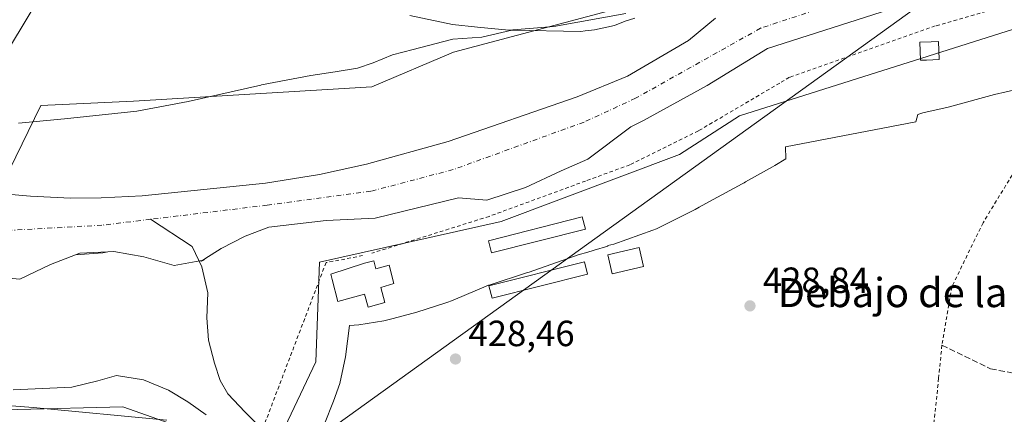
# Model space of a CAD drawing. Units: metres. Extents: x 638288 to 641750, y 4722873 to 4725256.
# Drawn here: x 639409 to 639679, y 4723594 to 4723702 of the extents above; entities that cross this region are included whole.
import ezdxf
from ezdxf.enums import TextEntityAlignment as Align

# ---------------------------------------------------------------- set-up
doc = ezdxf.new("R2010")
doc.units = ezdxf.units.M
doc.header["$MEASUREMENT"] = 0
for name, pattern in [('DGN Style 2', [1.6480167562047852, 0.988810053722871, -0.6592067024819142]), ('DGN Style 3', [2.307223458686699, 1.648016756204785, -0.6592067024819142]), ('DGN Style 4', [2.6384748266838614, 1.318413404963828, -0.6592067024819142, 0.001648016756204785, -0.6592067024819142])]:
    doc.linetypes.add(name, pattern=pattern)
for name, color, linetype, lineweight in [('Alambrada', 7, 'DGN Style 2', 0), ('Corriente natural Cxs', 4, 'Continuous', 13), ('Corriente natural eje', 4, 'DGN Style 4', 0), ('Corriente natural lineal', 142, 'Continuous', 13), ('Cultivos herbáceos CxS', 92, 'Continuous', 0), ('Cultivos leñosos CxS', 92, 'Continuous', 0), ('Curva de nivel normal', 30, 'Continuous', 0), ('Edificación Cxs', 1, 'Continuous', 13), ('Edificación ligera Cxs', 1, 'Continuous', 0), ('Espacio natural protegido', 121, 'Continuous', 13), ('Espacio natural protegido CxS', 121, 'Continuous', 0), ('Huerta CxS', 92, 'Continuous', 0), ('Matorral CxS', 135, 'Continuous', 0), ('Muro lineal', 1, 'DGN Style 3', 13), ('Punto de cota en terreno', 7, 'Continuous', 0), ('Rótulo de punto de cota en terreno', 7, 'Continuous', 0), ('Suelo desnudo CxS', 253, 'Continuous', 0), ('Tendido', 6, 'Continuous', 0), ('Texto cartográfico', 7, 'Continuous', 0)]:
    doc.layers.add(name, color=color, linetype=linetype, lineweight=lineweight)
doc.styles.add('Style-Arial', font='txt')

# ---------------------------------------------------------------- blocks, each defined once
blk = doc.blocks.new('*U11')
at = {"layer": 'Matorral CxS', "color": 135, "linetype": 'Continuous', "lineweight": 0}
for points in [[(639600.1595999999, 4723702.8928, 426.4094000000041), (639592.7801000001, 4723696.710100001, 425.6690999999992), (639576.0301000001, 4723686.950099999, 426.258600000001), (639562.2301000003, 4723681.2301, 426.5528000000049), (639526.7801000001, 4723669.020099999, 426.1116000000038), (639504.3800999997, 4723662.7301, 425.0831000000035), (639491.5000999998, 4723659.9301, 425.5399999999936), (639476.6700999998, 4723657.530099999, 426.1214999999939), (639442.9101, 4723654.0701, 425.2915999999968), (639431.6101000002, 4723653.5601, 425.3283999999985), (639423.2489, 4723653.421800001, 425.1888000000035), (639412.25, 4723654.011399999, 425.4437000000034), (639406.9583000002, 4723654.434800001, 425.3325000000041)], [(639367.8032999998, 4723705.2927, 427.8748000000051), (639380.3362999996, 4723689.334899999, 427.9809999999998), (639370.3989000004, 4723668.3233, 425.5463000000018), (639406.4960000003, 4723661.170100001, 426.9241999999941), (639415.0889999997, 4723678.868899999, 427.6382000000012), (639440.4994000001, 4723680.023499999, 427.7412999999942), (639505.9222999997, 4723684.0089, 428.2893999999943), (639528.2751000002, 4723693.4889, 429.0734999999986), (639570.6085000001, 4723704.733700001, 432.9774000000034)]]:
    blk.add_polyline3d(points, dxfattribs=at)
blk = doc.blocks.new('5PATER')
at = {"layer": 'Cultivos leñosos CxS', "linetype": 'Continuous', "lineweight": 0}
h = blk.add_hatch(color=51, dxfattribs=at)
edge = h.paths.add_edge_path()
edge.add_ellipse((0, 0), major_axis=(-0.1095731443231308, -0.1110710700762829), ratio=0.9994222409660322, start_angle=0, end_angle=360)

msp = doc.modelspace()

# ---------------------------------------------------------------- linework, layer by layer
at = {"layer": 'Alambrada', "color": 7, "linetype": 'DGN Style 2', "lineweight": 0}
for points in [[(639710.3501000004, 4723686.690099999, 430.382700000002), (639702.8701, 4723712.9001, 437.9857000000048), (639660.4600999998, 4723700.710100001, 436.8536000000022), (639620.4200999998, 4723686.610099999, 433.0494000000036), (639617.7801000001, 4723685.050100001, 433.0773000000045), (639595.4600999998, 4723671.9001, 433.0840999999928), (639576.6700999998, 4723662.5801, 432.2406000000047), (639564.5301000001, 4723658.140100001, 432.403999999995), (639538.0701000001, 4723648.4301, 430.3225999999996), (639505.8701, 4723638.3101, 431.0820999999996)], [(639710.3501000004, 4723686.690099999, 430.382700000002), (639708.4801000003, 4723685.690099999, 430.0822000000044), (639699.3400999998, 4723679.350099999, 429.4946999999956), (639686.7001, 4723668.220100001, 430.1435999999958), (639673.5500999996, 4723646.670100001, 430.1451999999991), (639665.0000999998, 4723629.090100001, 433.2185999999929), (639662.2801000001, 4723613.0801, 434.7926000000007), (639661.3701, 4723604.0001, 439.3785000000062), (639658.0701000001, 4723571.940099999, 437.8105000000069)], [(639503.3501000004, 4723637.640100001, 431.5546999999933), (639493.3201000001, 4723635.7401, 434.3935000000056), (639474.7801000001, 4723587.020099999, 430.7486000000063), (639506.4401000004, 4723568.4301, 430.0822999999946), (639509.8300999999, 4723574.630100001, 429.3261999999959), (639512.5100999996, 4723573.110099999, 429.1551999999938), (639515.2100999998, 4723571.590100001, 429.2690000000002), (639531.1401000004, 4723572.110099999, 430.053700000004), (639568.4200999998, 4723573.8301, 430.3166000000056), (639570.2600999996, 4723573.920100001, 430.027700000006), (639571.6700999998, 4723573.9801, 429.8120999999956), (639603.9401000004, 4723575.470100001, 428.780899999998), (639625.8501000004, 4723576.050100001, 428.4321999999956), (639658.0701000001, 4723571.940099999, 437.8105000000069)]]:
    msp.add_polyline3d(points, dxfattribs=at)
at = {"layer": 'Corriente natural Cxs', "color": 4, "linetype": 'Continuous', "lineweight": 13}
for points in [[(639667.9401000004, 4723711.720100001, 424.045299999998), (639614.4501, 4723694.4901, 424.5978999999934), (639597.8800999997, 4723684.4101, 424.6774000000005), (639580.4301000005, 4723674.7401, 424.5305999999982), (639576.9496999999, 4723672.9746, 424.3053999999975), (639565.1021999996, 4723664.131200001, 424.7146999999969), (639557.8262, 4723660.9562, 424.2277000000031), (639548.0366000002, 4723656.325999999, 424.1057000000001), (639537.4532000005, 4723652.886399999, 424.3225999999996), (639529.6601999998, 4723653.5101, 424.3187000000034), (639506.8000999996, 4723647.9301, 424.0926999999938), (639493.3502000002, 4723647.270099999, 423.5672999999952), (639477.6501000002, 4723645.4901, 423.647299999997), (639471.1052999999, 4723643.036699999, 423.7679999999964), (639464.5318, 4723639.618100001, 424.4760999999999), (639460.0981999999, 4723636.726600001, 424.9973999999929), (639459.6634999998, 4723636.443, 425.141300000003), (639458.6529999999, 4723636.256899999, 425.2050000000018), (639451.6201, 4723634.9614, 426.0883999999933), (639443.3651999999, 4723637.2897, 424.6091000000015), (639435.1101000002, 4723638.771400001, 424.0072999999975), (639433.4413000002, 4723638.695499999, 424.0663999999961), (639425.7966999998, 4723638.347999999, 423.504700000005), (639424.5591000002, 4723637.8595, 423.4146000000038), (639417.7533, 4723635.1731, 423.9942000000011), (639409.2867000002, 4723631.1514, 424.561400000006), (639398.0684000002, 4723632.2097, 424.1459000000032)], [(639667.9401000004, 4723711.720100001, 424.045299999998), (639614.4501, 4723694.4901, 424.5978999999934), (639597.8800999997, 4723684.4101, 424.6774000000005), (639580.4301000005, 4723674.7401, 424.5305999999982), (639576.9496999999, 4723672.9746, 424.3053999999975), (639565.1021999996, 4723664.131200001, 424.7146999999969), (639557.8262, 4723660.9562, 424.2277000000031), (639548.0366000002, 4723656.325999999, 424.1057000000001), (639537.4532000005, 4723652.886399999, 424.3225999999996), (639529.6601999998, 4723653.5101, 424.3187000000034), (639506.8000999996, 4723647.9301, 424.0926999999938), (639493.3502000002, 4723647.270099999, 423.5672999999952), (639477.6501000002, 4723645.4901, 423.647299999997), (639471.1052999999, 4723643.036699999, 423.7679999999964), (639464.5318, 4723639.618100001, 424.4760999999999), (639460.0981999999, 4723636.726600001, 424.9973999999929), (639459.6634999998, 4723636.443, 425.141300000003), (639458.6529999999, 4723636.256899999, 425.2050000000018), (639451.6201, 4723634.9614, 426.0883999999933), (639443.3651999999, 4723637.2897, 424.6091000000015), (639435.1101000002, 4723638.771400001, 424.0072999999975), (639433.4413000002, 4723638.695499999, 424.0663999999961), (639425.7966999998, 4723638.347999999, 423.504700000005), (639424.5591000002, 4723637.8595, 423.4146000000038), (639417.7533, 4723635.1731, 423.9942000000011), (639409.2867000002, 4723631.1514, 424.561400000006), (639398.0684000002, 4723632.2097, 424.1459000000032)], [(639406.9583000002, 4723654.434800001, 425.3325000000041), (639412.25, 4723654.011399999, 425.4437000000034), (639423.2489, 4723653.421800001, 425.1888000000035), (639431.6101000002, 4723653.5601, 425.3283999999985), (639442.9101, 4723654.0701, 425.2915999999968), (639476.6700999998, 4723657.530099999, 426.1214999999939), (639491.5000999998, 4723659.9301, 425.5399999999936), (639504.3800999997, 4723662.7301, 425.0831000000035), (639526.7801000001, 4723669.020099999, 426.1116000000038), (639562.2301000003, 4723681.2301, 426.5528000000049), (639576.0301000001, 4723686.950099999, 426.258600000001), (639592.7801000001, 4723696.710100001, 425.6690999999992), (639600.1595999999, 4723702.8928, 426.4094000000041)], [(639406.9583000002, 4723654.434800001, 425.3325000000041), (639412.25, 4723654.011399999, 425.4437000000034), (639423.2489, 4723653.421800001, 425.1888000000035), (639431.6101000002, 4723653.5601, 425.3283999999985), (639442.9101, 4723654.0701, 425.2915999999968), (639476.6700999998, 4723657.530099999, 426.1214999999939), (639491.5000999998, 4723659.9301, 425.5399999999936), (639504.3800999997, 4723662.7301, 425.0831000000035), (639526.7801000001, 4723669.020099999, 426.1116000000038), (639562.2301000003, 4723681.2301, 426.5528000000049), (639576.0301000001, 4723686.950099999, 426.258600000001), (639592.7801000001, 4723696.710100001, 425.6690999999992), (639600.1595999999, 4723702.8928, 426.4094000000041)]]:
    msp.add_polyline3d(points, dxfattribs=at)
at = {"layer": 'Corriente natural eje', "color": 4, "linetype": 'DGN Style 4', "lineweight": 0}
for points in [[(640074.4001000002, 4723721.2601, 424.5964999999997), (640059.4200999998, 4723719.7601, 425.022299999997), (640049.1700999998, 4723719.610099999, 425.3214000000008), (639970.6601, 4723729.790100001, 425.0993000000017), (639916.9600999998, 4723731.600099999, 425.0483999999997), (639884.1700999998, 4723731.3101, 425.1603999999934), (639857.7200999996, 4723731.9001, 425.0011999999988), (639820.5601000005, 4723731.420100001, 425.8488000000071), (639747.4401000004, 4723731.780099999, 424.7728000000062), (639723.6801000005, 4723730.0701, 424.6609999999928), (639695.9101, 4723725.960100001, 424.8407000000007), (639666.5401, 4723717.950099999, 424.7565000000032), (639612.5401, 4723700.110099999, 424.8141999999935), (639578.2301000003, 4723680.850099999, 424.7388999999966), (639564.1201, 4723674.3301, 424.5065999999933), (639528.2200999996, 4723661.270099999, 423.5285000000004), (639505.5900999998, 4723655.3301, 423.7195999999968), (639477.1601, 4723651.5101, 423.8650999999954), (639445.1831999999, 4723647.623199999, 424.2850999999937)], [(639445.1831999999, 4723647.623199999, 424.2850999999937), (639431.8300999999, 4723646.0001, 423.5981999999931), (639397.5900999998, 4723644.090100001, 422.897299999997), (639388.0800999999, 4723644.6801, 422.6785999999993), (639377.5301000001, 4723646.0701, 423.028999999995), (639368.3501000004, 4723647.780099999, 423.3453000000009), (639360.1191999996, 4723651.500399999, 423.4079999999958)]]:
    msp.add_polyline3d(points, dxfattribs=at)
at = {"layer": 'Corriente natural lineal', "color": 142, "linetype": 'Continuous', "lineweight": 13}
msp.add_polyline3d([(639511.1235999997, 4723564.019200001, 429.3784000000014), (639511.341, 4723566.356699999, 429.0136000000057), (639505.7982000001, 4723570.453000001, 428.752999999997), (639490.9681000002, 4723579.453600001, 428.6725000000006), (639476.9891999997, 4723588.802200001, 428.1904000000068), (639471.1683999998, 4723594.6231, 428.0246000000043), (639466.4058999997, 4723599.6502, 427.9122000000062), (639464.2892000005, 4723603.3544, 427.9409000000014), (639462.7017000001, 4723608.116900001, 427.9523999999947), (639461.1141999997, 4723614.4669, 427.8720999999932), (639460.5850000001, 4723620.552300001, 427.9081000000006), (639460.8496000003, 4723627.431500001, 427.7556000000041), (639459.2620999999, 4723634.575300001, 426.1959999999963), (639456.6162999999, 4723640.1315, 424.0406999999978), (639445.1831999999, 4723647.623199999, 424.2850999999937)], dxfattribs=at)
at = {"layer": 'Cultivos herbáceos CxS', "color": 92, "linetype": 'Continuous', "lineweight": 0}
for points in [[(639367.6442999998, 4723705.7127, 427.8678000000073), (639367.8032999998, 4723705.2927, 427.8748000000051), (639380.3362999996, 4723689.334899999, 427.9809999999998), (639370.3989000004, 4723668.3233, 425.5463000000018), (639406.4960000003, 4723661.170100001, 426.9241999999941), (639415.0889999997, 4723678.868899999, 427.6382000000012), (639440.4994000001, 4723680.023499999, 427.7412999999942), (639505.9222999997, 4723684.0089, 428.2893999999943), (639528.2751000002, 4723693.4889, 429.0734999999986), (639570.6085000001, 4723704.733700001, 432.9774000000034), (639606.3274999997, 4723715.978499999, 434.0286999999954), (639649.9836999997, 4723730.5306, 433.7029999999941), (639674.7488000002, 4723736.7338, 431.2596999999951), (639678.4276999999, 4723743.568299999, 432.4621999999945)], [(639570.6085000001, 4723704.733700001, 432.9774000000034), (639528.2751000002, 4723693.4889, 429.0734999999986), (639505.9222999997, 4723684.0089, 428.2893999999943), (639440.4994000001, 4723680.023499999, 427.7412999999942), (639415.0889999997, 4723678.868899999, 427.6382000000012), (639406.4960000003, 4723661.170100001, 426.9241999999941), (639370.3989000004, 4723668.3233, 425.5463000000018), (639380.3362999996, 4723689.334899999, 427.9809999999998), (639367.8032999998, 4723705.2927, 427.8748000000051)]]:
    msp.add_polyline3d(points, dxfattribs=at)
at = {"layer": 'Curva de nivel normal', "color": 30, "linetype": 'Continuous', "lineweight": 0, "elevation": 430, "flags": 128}
for points in [[(639516.3499999996, 4723703.610099999), (639528.0300000003, 4723701.130100001), (639534.9100000003, 4723700.360099999), (639543.4400000004, 4723699.530099999), (639555.8399999999, 4723700.5701), (639575.5899999999, 4723704.1601)], [(639460.4699999997, 4723593.920100001), (639455.4299999997, 4723597.530099999), (639450.0599999997, 4723600.700099999), (639443.2300000006, 4723603.520099999), (639435.8600000005, 4723604.770099999), (639430.6799999997, 4723603.300100001), (639423.5700000003, 4723601.550100001), (639407.5199999996, 4723600.8201)]]:
    msp.add_lwpolyline(points, dxfattribs=at)
at = {"layer": 'Edificación Cxs', "color": 1, "linetype": 'Continuous', "lineweight": 13, "flags": 128}
for points, elevation in [([(639658.0800999999, 4723691.360099999), (639656.4101, 4723691.3101), (639656.2100999998, 4723696.2601), (639659.3701, 4723696.380100001), (639661.3300999999, 4723696.460100001), (639661.5100999996, 4723691.4901)], 437.3861999999936), ([(639506.4172, 4723636.260600001), (639507.0062999995, 4723634.054), (639510.6224999997, 4723635.0272), (639511.9453999996, 4723630.0001), (639508.3711999999, 4723628.941199999), (639509.4901000002, 4723624.7501), (639504.8501000004, 4723623.5101), (639503.9001000002, 4723627.040100001), (639496.6001000004, 4723625.090100001), (639494.9901000002, 4723631.0801), (639494.6151999999, 4723632.513699999), (639503.9047999998, 4723635.589199999)], 431.2709999999934)]:
    msp.add_lwpolyline(points, close=True, dxfattribs=dict(at, elevation=elevation))
at = {"layer": 'Edificación Cxs', "color": 1, "linetype": 'Continuous', "lineweight": 13}
for points in [[(639658.0800999999, 4723691.360099999, 434.0573000000004), (639656.4101, 4723691.3101, 434.1839000000036), (639656.2100999998, 4723696.2601, 437.3861999999936), (639659.3701, 4723696.380100001, 436.5093999999954), (639661.3300999999, 4723696.460100001, 435.7788), (639661.5100999996, 4723691.4901, 432.7035999999935), (639658.0800999999, 4723691.360099999, 434.0573000000004)], [(639580.4301000005, 4723634.640100001, 429.5817999999999), (639571.8400999998, 4723632.6801, 430.2669000000024), (639570.6401000004, 4723637.890100001, 430.311600000001), (639579.2301000003, 4723639.860099999, 429.6248000000051), (639580.4301000005, 4723634.640100001, 429.5817999999999)], [(639506.4172, 4723636.260600001, 430.6013999999996), (639507.0062999995, 4723634.054, 430.6358999999939), (639510.6224999997, 4723635.0272, 430.0103999999993), (639511.9453999996, 4723630.0001, 429.670299999998), (639508.3711999999, 4723628.941199999, 430.6238000000012), (639509.4901000002, 4723624.7501, 430.0420000000013), (639504.8501000004, 4723623.5101, 431.046199999997), (639503.9001000002, 4723627.040100001, 431.0396999999939), (639496.6001000004, 4723625.090100001, 431.2709999999934), (639494.9901000002, 4723631.0801, 430.876900000003), (639494.6151999999, 4723632.513699999, 431.0865999999951), (639503.9047999998, 4723635.589199999, 431.0769), (639506.4172, 4723636.260600001, 430.6013999999996)]]:
    msp.add_polyline3d(points, dxfattribs=at)
msp.add_3dface([(639580.4301000005, 4723634.640100001, 430.311600000001), (639571.8400999998, 4723632.6801, 430.311600000001), (639570.6401000004, 4723637.890100001, 430.311600000001), (639579.2301000003, 4723639.860099999, 430.311600000001)], dxfattribs=at)
at = {"layer": 'Edificación ligera Cxs', "color": 1, "linetype": 'Continuous', "lineweight": 0}
for points in [[(639564.4600999998, 4723644.920100001, 429.5233000000007), (639538.7401000002, 4723638.390100001, 429.8751000000047), (639537.8901000004, 4723641.7501, 430.4685999999929), (639563.6001000004, 4723648.290100001, 430.0286000000052), (639564.4600999998, 4723644.920100001, 429.5233000000007)], [(639565.0701000001, 4723632.550100001, 430.4352999999974), (639538.8501000004, 4723626.0101, 430.3457999999956), (639538.0100999996, 4723629.390100001, 430.0323999999965), (639564.2301000003, 4723635.9301, 429.9717999999993), (639565.0701000001, 4723632.550100001, 430.4352999999974)]]:
    msp.add_polyline3d(points, dxfattribs=at)
for points in [[(639564.4600999998, 4723644.920100001, 430.4685999999929), (639538.7401000002, 4723638.390100001, 430.4685999999929), (639537.8901000004, 4723641.7501, 430.4685999999929), (639563.6001000004, 4723648.290100001, 430.4685999999929)], [(639565.0701000001, 4723632.550100001, 430.4352999999974), (639538.8501000004, 4723626.0101, 430.4352999999974), (639538.0100999996, 4723629.390100001, 430.4352999999974), (639564.2301000003, 4723635.9301, 430.4352999999974)]]:
    msp.add_3dface(points, dxfattribs=at)
at = {"layer": 'Espacio natural protegido', "color": 121, "linetype": 'Continuous', "lineweight": 13, "flags": 128}
for points in [[(639578.0606000009, 4723702.829500004), (639575.4076000014, 4723702.010600002), (639572.4646000013, 4723700.8596), (639566.9385000002, 4723699.669700002), (639564.4200000004, 4723699.354700001), (639563.2605000008, 4723699.209700001), (639544.3094000011, 4723699.596800001), (639536.081400001, 4723697.600900001), (639528.0813000003, 4723697.046000001), (639523.169300002, 4723695.794), (639517.2052000002, 4723694.2731), (639511.5162000004, 4723692.754200002), (639506.2211000005, 4723690.6092), (639501.9301000023, 4723689.1213), (639495.848000002, 4723688.101299998), (639489.1310000014, 4723687.066400004), (639475.6488000016, 4723684.522500004), (639475.452900001, 4723684.485500001), (639455.4578000002, 4723679.991800002), (639441.4017000018, 4723677.275900003), (639421.6085000009, 4723675.1951), (639408.9175000007, 4723674.030200004)], [(639492.8661000014, 4723591.426700001), (639495.4001999999, 4723597.694599999), (639497.0753000012, 4723602.548500001), (639498.0240000016, 4723606.795500001), (639498.6975000014, 4723609.8104), (639499.7807000015, 4723618.4553), (639502.275700002, 4723618.620200003), (639509.1927000014, 4723619.778200001), (639511.7507000008, 4723620.346100001), (639518.1968000008, 4723622.135100001), (639525.9459000002, 4723624.553000002), (639526.4939000001, 4723624.732000002), (639528.0249000001, 4723625.307900002), (639528.1979000008, 4723625.380899998), (639537.9129999997, 4723629.490800002), (639538.0860000004, 4723629.563800002), (639548.5621000002, 4723632.992699998), (639549.0001000008, 4723633.1407), (639562.788300002, 4723637.937500001), (639564.8383000015, 4723638.534499997), (639566.859300001, 4723639.123500001), (639570.6333000013, 4723640.223400001), (639570.6503000006, 4723640.459400001), (639572.2394000019, 4723640.750399998), (639582.9285000007, 4723644.649300002), (639583.9315000006, 4723645.039300002), (639585.4215000013, 4723645.715200001), (639585.626500001, 4723645.816199998), (639594.5566000014, 4723650.322100001), (639595.6526000015, 4723650.910100001), (639598.5176999997, 4723652.512), (639607.5058000009, 4723657.360900001), (639608.0158000004, 4723657.6409), (639608.4348000019, 4723657.870900001), (639615.7868999997, 4723662.018800001), (639616.4109000008, 4723662.3828), (639619.4830000004, 4723664.219699998), (639619.3620000009, 4723667.556700001), (639655.1482999995, 4723674.359300002), (639655.6993000006, 4723676.425299999), (639656.9993000014, 4723676.8573), (639663.9804000015, 4723678.408199999), (639665.0054000014, 4723678.659200001), (639676.676500001, 4723681.899100001), (639683.0956000005, 4723683.383000001)], [(639380.7469000014, 4723598.435399998), (639412.9929000011, 4723595.981200002), (639449.6790000009, 4723592.459)]]:
    msp.add_lwpolyline(points, dxfattribs=at)
at = {"layer": 'Espacio natural protegido CxS', "color": 121, "linetype": 'Continuous', "lineweight": 0, "flags": 128}
for points in [[(639408.9175000002, 4723674.030200002), (639421.6085000003, 4723675.195099999), (639441.4017000011, 4723677.275900002), (639455.4577999996, 4723679.991800001), (639475.4529000004, 4723684.485500001), (639475.6487999988, 4723684.522500002), (639489.131000001, 4723687.066400002), (639495.8480000013, 4723688.101299999), (639501.9300999995, 4723689.121300001), (639506.2210999998, 4723690.609200001), (639511.5162000001, 4723692.754200002), (639517.2051999997, 4723694.2731), (639523.1692999993, 4723695.793999999), (639528.0812999997, 4723697.046), (639536.0814000004, 4723697.6009), (639544.3094000006, 4723699.596799999), (639563.2605000002, 4723699.209700001), (639564.4199999998, 4723699.3547), (639566.9384999997, 4723699.669700001), (639572.4645999986, 4723700.859599999), (639575.4075999986, 4723702.010600002), (639578.0606000003, 4723702.829500002)], [(639683.0955999999, 4723683.383), (639676.6765000004, 4723681.8991), (639665.0054000008, 4723678.659200001), (639663.9803999988, 4723678.408199999), (639656.9993000008, 4723676.857299999), (639655.6993, 4723676.4253), (639655.148299999, 4723674.359300001), (639619.3620000003, 4723667.5567), (639619.4829999999, 4723664.219699998), (639616.4109000001, 4723662.3828), (639615.7868999991, 4723662.018800001), (639608.4347999991, 4723657.8709), (639608.0157999999, 4723657.640900001), (639607.5058000003, 4723657.360900001), (639598.5176999992, 4723652.511999999), (639595.6525999987, 4723650.9101), (639594.556600001, 4723650.3221), (639585.6265000004, 4723645.816199999), (639585.4215000008, 4723645.715200001), (639583.9315, 4723645.039300002), (639582.9285, 4723644.649300001), (639572.2394000014, 4723640.750399999), (639570.6503, 4723640.4594), (639570.6333000007, 4723640.223400001), (639566.8593000004, 4723639.123500001), (639564.8383000009, 4723638.534499999), (639562.7882999991, 4723637.9375), (639549.0001000003, 4723633.140699999), (639548.5620999997, 4723632.992699999), (639538.0859999999, 4723629.563800001), (639537.9129999991, 4723629.490800001), (639528.1979000003, 4723625.380899998), (639528.0248999994, 4723625.307900001), (639526.4938999995, 4723624.732000001), (639525.9458999995, 4723624.553), (639518.1968000003, 4723622.135100001), (639511.7507000002, 4723620.346100001), (639509.1926999985, 4723619.7782), (639502.2756999992, 4723618.620200002), (639499.7807000009, 4723618.455299999), (639498.6975000007, 4723609.8104), (639498.024000001, 4723606.7955), (639497.0753000006, 4723602.5485), (639495.4001999993, 4723597.694599999), (639492.8661000008, 4723591.426700001)], [(639449.6790000002, 4723592.459), (639412.9929000007, 4723595.9812), (639380.7468999987, 4723598.4354)]]:
    msp.add_lwpolyline(points, dxfattribs=at)
at = {"layer": 'Huerta CxS', "color": 92, "linetype": 'Continuous', "lineweight": 0}
for points in [[(640078.3893999998, 4723634.155099999, 429.782600000006), (640062.5142000001, 4723632.170700001, 429.5918999999994), (640051.4017000003, 4723640.108200001, 429.6270999999979), (640035.5267000003, 4723644.473900001, 429.6490999999951), (640022.0329999998, 4723652.411400001, 429.7958000000072), (640008.1423000004, 4723659.5551, 429.8846000000049), (640002.5860000001, 4723671.0646, 430.0041000000056), (639999.0141000003, 4723680.589600001, 430.0902999999962), (639996.6328999996, 4723682.573999999, 430.0850000000065), (639992.9748999998, 4723690.6601, 429.5666000000056), (639990.2115000002, 4723690.7369, 429.5691999999981), (639953.7896999996, 4723695.437700001, 429.4085000000051), (639877.2969000004, 4723698.1775, 429.6723999999958), (639784.6769000003, 4723714.7093, 426.9618999999948), (639752.9269000003, 4723715.238500001, 426.2654000000039), (639699.5793000003, 4723705.3947, 427.6683000000049), (639606.7635000005, 4723676.0131, 427.8294000000024), (639590.3153999997, 4723665.435500001, 428.3782999999967), (639541.4067000002, 4723646.976299999, 427.4627000000037), (639491.5433, 4723635.879899999, 426.8862999999984), (639490.4961000001, 4723608.5111, 427.9091000000044), (639478.6505000005, 4723583.431700001, 429.4643000000069)], [(639687.0904999999, 4723555.577299999, 429.6039000000019), (639633.6864999998, 4723562.135700001, 428.4569999999949), (639574.6354, 4723560.2873, 428.5080000000017), (639524.5333000004, 4723556.811899999, 429.2088999999978), (639509.7093000002, 4723563.340700001, 429.6180000000023), (639492.6052999999, 4723574.9977, 429.4425999999949), (639486.9234999996, 4723577.2897, 430.0187000000006), (639478.6505000005, 4723583.431700001, 429.4643000000069), (639490.4961000001, 4723608.5111, 427.9091000000044), (639491.5433, 4723635.879899999, 426.8862999999984), (639541.4067000002, 4723646.976299999, 427.4627000000037), (639590.3153999997, 4723665.435500001, 428.3782999999967), (639606.7635000005, 4723676.0131, 427.8294000000024), (639699.5793000003, 4723705.3947, 427.6683000000049)]]:
    msp.add_polyline3d(points, dxfattribs=at)
at = {"layer": 'Matorral CxS', "color": 135, "linetype": 'Continuous', "lineweight": 0}
for points in [[(639367.6442999998, 4723705.7127, 427.8678000000073), (639367.8032999998, 4723705.2927, 427.8748000000051), (639380.3362999996, 4723689.334899999, 427.9809999999998), (639370.3989000004, 4723668.3233, 425.5463000000018), (639406.4960000003, 4723661.170100001, 426.9241999999941), (639415.0889999997, 4723678.868899999, 427.6382000000012), (639440.4994000001, 4723680.023499999, 427.7412999999942), (639505.9222999997, 4723684.0089, 428.2893999999943), (639528.2751000002, 4723693.4889, 429.0734999999986), (639570.6085000001, 4723704.733700001, 432.9774000000034), (639606.3274999997, 4723715.978499999, 434.0286999999954), (639649.9836999997, 4723730.5306, 433.7029999999941), (639674.7488000002, 4723736.7338, 431.2596999999951), (639678.4276999999, 4723743.568299999, 432.4621999999945)], [(640078.3893999998, 4723634.155099999, 429.782600000006), (640062.5142000001, 4723632.170700001, 429.5918999999994), (640051.4017000003, 4723640.108200001, 429.6270999999979), (640035.5267000003, 4723644.473900001, 429.6490999999951), (640022.0329999998, 4723652.411400001, 429.7958000000072), (640008.1423000004, 4723659.5551, 429.8846000000049), (640002.5860000001, 4723671.0646, 430.0041000000056), (639999.0141000003, 4723680.589600001, 430.0902999999962), (639996.6328999996, 4723682.573999999, 430.0850000000065), (639992.9748999998, 4723690.6601, 429.5666000000056), (639990.2115000002, 4723690.7369, 429.5691999999981), (639953.7896999996, 4723695.437700001, 429.4085000000051), (639877.2969000004, 4723698.1775, 429.6723999999958), (639784.6769000003, 4723714.7093, 426.9618999999948), (639752.9269000003, 4723715.238500001, 426.2654000000039), (639699.5793000003, 4723705.3947, 427.6683000000049), (639606.7635000005, 4723676.0131, 427.8294000000024), (639590.3153999997, 4723665.435500001, 428.3782999999967), (639541.4067000002, 4723646.976299999, 427.4627000000037), (639491.5433, 4723635.879899999, 426.8862999999984), (639490.4961000001, 4723608.5111, 427.9091000000044), (639478.6505000005, 4723583.431700001, 429.4643000000069)], [(639398.0684000002, 4723632.2097, 424.1459000000032), (639409.2867000002, 4723631.1514, 424.561400000006), (639417.7533, 4723635.1731, 423.9942000000011), (639424.5591000002, 4723637.8595, 423.4146000000038), (639432.0500999996, 4723638.4301, 424.1034999999974), (639433.4413000002, 4723638.695499999, 424.0663999999961), (639435.1101000002, 4723638.771400001, 424.0072999999975), (639443.3651999999, 4723637.2897, 424.6091000000015), (639451.6201, 4723634.9614, 426.0883999999933), (639458.6529999999, 4723636.256899999, 425.2050000000018), (639459.1364000002, 4723636.0854, 425.3239999999933), (639460.0981999999, 4723636.726600001, 424.9973999999929), (639464.5318, 4723639.618100001, 424.4760999999999), (639471.1052999999, 4723643.036699999, 423.7679999999964), (639477.6501000002, 4723645.4901, 423.647299999997), (639493.3502000002, 4723647.270099999, 423.5672999999952), (639506.8000999996, 4723647.9301, 424.0926999999938), (639529.6601999998, 4723653.5101, 424.3187000000034), (639537.4532000005, 4723652.886399999, 424.3225999999996), (639548.0366000002, 4723656.325999999, 424.1057000000001), (639557.8262, 4723660.9562, 424.2277000000031), (639565.1021999996, 4723664.131200001, 424.7146999999969), (639576.9496999999, 4723672.9746, 424.3053999999975), (639580.4301000005, 4723674.7401, 424.5305999999982), (639597.8800999997, 4723684.4101, 424.6774000000005), (639614.4501, 4723694.4901, 424.5978999999934), (639667.9401000004, 4723711.720100001, 424.045299999998)], [(639667.9401000004, 4723711.720100001, 424.045299999998), (639614.4501, 4723694.4901, 424.5978999999934), (639597.8800999997, 4723684.4101, 424.6774000000005), (639580.4301000005, 4723674.7401, 424.5305999999982), (639576.9496999999, 4723672.9746, 424.3053999999975), (639565.1021999996, 4723664.131200001, 424.7146999999969), (639557.8262, 4723660.9562, 424.2277000000031), (639548.0366000002, 4723656.325999999, 424.1057000000001), (639537.4532000005, 4723652.886399999, 424.3225999999996), (639529.6601999998, 4723653.5101, 424.3187000000034), (639506.8000999996, 4723647.9301, 424.0926999999938), (639493.3502000002, 4723647.270099999, 423.5672999999952), (639477.6501000002, 4723645.4901, 423.647299999997), (639471.1052999999, 4723643.036699999, 423.7679999999964), (639464.5318, 4723639.618100001, 424.4760999999999), (639460.0981999999, 4723636.726600001, 424.9973999999929), (639459.1364000002, 4723636.0854, 425.3239999999933), (639458.6529999999, 4723636.256899999, 425.2050000000018), (639451.6201, 4723634.9614, 426.0883999999933), (639443.3651999999, 4723637.2897, 424.6091000000015), (639435.1101000002, 4723638.771400001, 424.0072999999975), (639433.4413000002, 4723638.695499999, 424.0663999999961), (639432.0500999996, 4723638.4301, 424.1034999999974), (639424.5591000002, 4723637.8595, 423.4146000000038), (639417.7533, 4723635.1731, 423.9942000000011), (639409.2867000002, 4723631.1514, 424.561400000006), (639398.0684000002, 4723632.2097, 424.1459000000032)], [(639699.5793000003, 4723705.3947, 427.6683000000049), (639606.7635000005, 4723676.0131, 427.8294000000024), (639590.3153999997, 4723665.435500001, 428.3782999999967), (639541.4067000002, 4723646.976299999, 427.4627000000037), (639491.5433, 4723635.879899999, 426.8862999999984), (639490.4961000001, 4723608.5111, 427.9091000000044), (639478.6505000005, 4723583.431700001, 429.4643000000069), (639467.6995999999, 4723585.547900001, 431.117499999993), (639437.5785999997, 4723596.094900001, 432.6524000000064), (639379.8907000005, 4723594.689099999, 432.6830000000046), (639376.1135, 4723596.618899999, 431.8763999999938), (639369.4051000001, 4723600.046499999, 431.1284000000014), (639362.6467000004, 4723607.7345, 430.4817000000039), (639356.5887000002, 4723620.551100001, 429.4890000000014), (639350.0636999998, 4723622.8815, 429.4980999999971), (639346.8361999998, 4723624.4571, 429.5304999999935), (639347.7999999998, 4723626.640000001, 429.4765000000043), (639348.8200000003, 4723629.869999999, 429.090200000006), (639313.7599999999, 4723650.51, 427.9562000000006), (639285.2100000001, 4723669.92, 428.6879999999946), (639268.7300000006, 4723686.230000001, 427.3859999999986), (639249.3899999997, 4723707.230000001, 426.7421000000032)], [(639600.1595999999, 4723702.8928, 426.4094000000041), (639592.7801000001, 4723696.710100001, 425.6690999999992), (639576.0301000001, 4723686.950099999, 426.258600000001), (639562.2301000003, 4723681.2301, 426.5528000000049), (639526.7801000001, 4723669.020099999, 426.1116000000038), (639504.3800999997, 4723662.7301, 425.0831000000035), (639491.5000999998, 4723659.9301, 425.5399999999936), (639476.6700999998, 4723657.530099999, 426.1214999999939), (639442.9101, 4723654.0701, 425.2915999999968), (639431.6101000002, 4723653.5601, 425.3283999999985), (639423.2489, 4723653.421800001, 425.1888000000035), (639412.25, 4723654.011399999, 425.4437000000034), (639406.9583000002, 4723654.434800001, 425.3325000000041)], [(639379.8907000005, 4723594.689099999, 432.6830000000046), (639437.5785999997, 4723596.094900001, 432.6524000000064), (639467.6995999999, 4723585.547900001, 431.117499999993), (639478.6505000005, 4723583.431700001, 429.4643000000069), (639486.9234999996, 4723577.2897, 430.0187000000006), (639492.6052999999, 4723574.9977, 429.4425999999949), (639509.7093000002, 4723563.340700001, 429.6180000000023), (639524.5333000004, 4723556.811899999, 429.2088999999978), (639518.6451000003, 4723547.9079, 430.1643999999943), (639540.7087000003, 4723527.439099999, 431.3295999999973), (639580.7943000002, 4723505.8079, 430.0513999999966), (639613.8092999998, 4723490.317100001, 430.0611000000063), (639603.2348999997, 4723471.512499999, 435.0552000000025), (639558.5899, 4723470.337900001, 450.5941000000021), (639548.0153000001, 4723440.9553, 469.2600999999996), (639520.8400999998, 4723431.459899999, 479.2143999999971), (639537.4417000003, 4723460.9363, 461.9716999999946), (639520.9939000001, 4723478.565099999, 459.9622999999993), (639518.6438999996, 4723487.967900001, 458.0250999999989), (639493.9713000003, 4723505.596899999, 456.6254999999946), (639473.9994999999, 4723516.174900001, 458.1196999999956), (639439.9271000001, 4723505.597300001, 460.203800000003), (639407.0296999998, 4723487.968900001, 460.2624999999971)], [(639478.6505000005, 4723583.431700001, 429.4643000000069), (639467.6995999999, 4723585.547900001, 431.117499999993), (639437.5785999997, 4723596.094900001, 432.6524000000064), (639379.8907000005, 4723594.689099999, 432.6830000000046)], [(639478.6505000005, 4723583.431700001, 429.4643000000069), (639467.6995999999, 4723585.547900001, 431.117499999993), (639437.5785999997, 4723596.094900001, 432.6524000000064), (639379.8907000005, 4723594.689099999, 432.6830000000046)]]:
    msp.add_polyline3d(points, dxfattribs=at)
at = {"layer": 'Muro lineal', "color": 1, "linetype": 'DGN Style 3', "lineweight": 13}
msp.add_polyline3d([(639662.2801000001, 4723613.0801, 434.7926000000007), (639675.6401000004, 4723606.5801, 438.2026999999944), (639700.4200999998, 4723601.720100001, 432.3067000000011), (639705.4600999998, 4723600.7301, 432.1968000000052), (639730.8701, 4723594.420100001, 429.9640000000073), (639736.1001000004, 4723594.0001, 429.7301000000007), (639738.7801000001, 4723593.800100001, 429.5642999999982), (639741.0100999996, 4723593.520099999, 429.4885999999969), (639744.0100999996, 4723593.1601, 430.107999999993), (639757.7801000001, 4723591.470100001, 429.5136999999959), (639788.9401000004, 4723603.670100001, 429.7063000000053), (639821.6201, 4723616.470100001, 429.6646000000038), (639854.1901000004, 4723645.890100001, 431.7936000000045), (639855.0000999998, 4723646.620100001, 431.8405999999959)], dxfattribs=at)
at = {"layer": 'Suelo desnudo CxS', "color": 253, "linetype": 'Continuous', "lineweight": 0}
for points in [[(639667.9401000004, 4723711.720100001, 424.045299999998), (639614.4501, 4723694.4901, 424.5978999999934), (639597.8800999997, 4723684.4101, 424.6774000000005), (639580.4301000005, 4723674.7401, 424.5305999999982), (639576.9496999999, 4723672.9746, 424.3053999999975), (639565.1021999996, 4723664.131200001, 424.7146999999969), (639557.8262, 4723660.9562, 424.2277000000031), (639548.0366000002, 4723656.325999999, 424.1057000000001), (639537.4532000005, 4723652.886399999, 424.3225999999996), (639529.6601999998, 4723653.5101, 424.3187000000034), (639506.8000999996, 4723647.9301, 424.0926999999938), (639493.3502000002, 4723647.270099999, 423.5672999999952), (639477.6501000002, 4723645.4901, 423.647299999997), (639471.1052999999, 4723643.036699999, 423.7679999999964), (639464.5318, 4723639.618100001, 424.4760999999999), (639460.0981999999, 4723636.726600001, 424.9973999999929), (639459.1364000002, 4723636.0854, 425.3239999999933), (639458.6529999999, 4723636.256899999, 425.2050000000018), (639451.6201, 4723634.9614, 426.0883999999933), (639443.3651999999, 4723637.2897, 424.6091000000015), (639435.1101000002, 4723638.771400001, 424.0072999999975), (639433.4413000002, 4723638.695499999, 424.0663999999961), (639432.0500999996, 4723638.4301, 424.1034999999974), (639424.5591000002, 4723637.8595, 423.4146000000038), (639417.7533, 4723635.1731, 423.9942000000011), (639409.2867000002, 4723631.1514, 424.561400000006), (639398.0684000002, 4723632.2097, 424.1459000000032)], [(639667.9401000004, 4723711.720100001, 424.045299999998), (639614.4501, 4723694.4901, 424.5978999999934), (639597.8800999997, 4723684.4101, 424.6774000000005), (639580.4301000005, 4723674.7401, 424.5305999999982), (639576.9496999999, 4723672.9746, 424.3053999999975), (639565.1021999996, 4723664.131200001, 424.7146999999969), (639557.8262, 4723660.9562, 424.2277000000031), (639548.0366000002, 4723656.325999999, 424.1057000000001), (639537.4532000005, 4723652.886399999, 424.3225999999996), (639529.6601999998, 4723653.5101, 424.3187000000034), (639506.8000999996, 4723647.9301, 424.0926999999938), (639493.3502000002, 4723647.270099999, 423.5672999999952), (639477.6501000002, 4723645.4901, 423.647299999997), (639471.1052999999, 4723643.036699999, 423.7679999999964), (639464.5318, 4723639.618100001, 424.4760999999999), (639460.0981999999, 4723636.726600001, 424.9973999999929), (639459.1364000002, 4723636.0854, 425.3239999999933), (639458.6529999999, 4723636.256899999, 425.2050000000018), (639451.6201, 4723634.9614, 426.0883999999933), (639443.3651999999, 4723637.2897, 424.6091000000015), (639435.1101000002, 4723638.771400001, 424.0072999999975), (639433.4413000002, 4723638.695499999, 424.0663999999961), (639432.0500999996, 4723638.4301, 424.1034999999974), (639424.5591000002, 4723637.8595, 423.4146000000038), (639417.7533, 4723635.1731, 423.9942000000011), (639409.2867000002, 4723631.1514, 424.561400000006), (639398.0684000002, 4723632.2097, 424.1459000000032)], [(639406.9583000002, 4723654.434800001, 425.3325000000041), (639412.25, 4723654.011399999, 425.4437000000034), (639423.2489, 4723653.421800001, 425.1888000000035), (639431.6101000002, 4723653.5601, 425.3283999999985), (639442.9101, 4723654.0701, 425.2915999999968), (639476.6700999998, 4723657.530099999, 426.1214999999939), (639491.5000999998, 4723659.9301, 425.5399999999936), (639504.3800999997, 4723662.7301, 425.0831000000035), (639526.7801000001, 4723669.020099999, 426.1116000000038), (639562.2301000003, 4723681.2301, 426.5528000000049), (639576.0301000001, 4723686.950099999, 426.258600000001), (639592.7801000001, 4723696.710100001, 425.6690999999992), (639600.1595999999, 4723702.8928, 426.4094000000041)], [(639600.1595999999, 4723702.8928, 426.4094000000041), (639592.7801000001, 4723696.710100001, 425.6690999999992), (639576.0301000001, 4723686.950099999, 426.258600000001), (639562.2301000003, 4723681.2301, 426.5528000000049), (639526.7801000001, 4723669.020099999, 426.1116000000038), (639504.3800999997, 4723662.7301, 425.0831000000035), (639491.5000999998, 4723659.9301, 425.5399999999936), (639476.6700999998, 4723657.530099999, 426.1214999999939), (639442.9101, 4723654.0701, 425.2915999999968), (639431.6101000002, 4723653.5601, 425.3283999999985), (639423.2489, 4723653.421800001, 425.1888000000035), (639412.25, 4723654.011399999, 425.4437000000034), (639406.9583000002, 4723654.434800001, 425.3325000000041)]]:
    msp.add_polyline3d(points, dxfattribs=at)
at = {"layer": 'Tendido', "color": 6, "linetype": 'Continuous', "lineweight": 0, "extrusion": (-0.8567012955419258, 0.5152652521818043, 0.02376152585183875), "elevation": 1886186.144452828, "flags": 128}
msp.add_lwpolyline([(-4377688.069804472, -44369.83432988633), (-4377571.846267773, -44382.44769120475), (-4377367.001975263, -44388.77037638275)], dxfattribs=at)
at = {"layer": 'Tendido', "color": 6, "linetype": 'Continuous', "lineweight": 0}
msp.add_polyline3d([(641703.6890000004, 4725196.1635, 473.1024000000034), (641534.8899999997, 4725073.220000001, 482.7654999999941), (641364.6699999999, 4724951.850000001, 482.6157999999996), (641189.1200000001, 4724822.24, 485.1300000000047), (641021.6200000001, 4724699.609999999, 459.4988000000012), (640845.0499999998, 4724572.710000001, 458.665399999998), (640616.8499999996, 4724405.65, 478.0975000000035), (640481.8700000001, 4724308.890000001, 477.2209000000003), (640289.2800000003, 4724165.930000001, 463.4039000000049), (640094.4100000003, 4724024.76, 451.7676999999967), (639920.7999999998, 4723899.980000001, 445.8386000000028), (639767.3399999999, 4723786.609999999, 443.5703999999969), (639447.9924, 4723556.467700001, 453.6355999999942), (639335.1210000003, 4723472.33, 462.1797999999981), (639318.1025, 4723305.2663, 493.5817999999999), (639284.29, 4723031.58, 534.5975000000036), (639232.8809000002, 4722891.42, 535.0497999999934)], dxfattribs=at)

# ---------------------------------------------------------------- block references
at = {"layer": 'Matorral CxS', "color": 135, "linetype": 'Continuous', "lineweight": 0}
msp.add_blockref('*U11', (0, 0), dxfattribs=at)
at = {"layer": 'Punto de cota en terreno', "color": 7, "linetype": 'Continuous', "lineweight": 0, "xscale": 10, "yscale": 10, "zscale": 10}
for p in [(639609.6200000001, 4723623.850000001, 428.8399999999965), (639528.8300000001, 4723609.26, 428.4600000000065)]:
    msp.add_blockref('5PATER', p, dxfattribs=at)

# ---------------------------------------------------------------- texts
at = {"layer": 'Rótulo de punto de cota en terreno', "color": 7, "linetype": 'Continuous', "lineweight": 0, "style": 'Style-Arial'}
for s, p in [('428,84', (639613.1478000004, 4723627.377800001)), ('428,46', (639532.3578000005, 4723612.787799999))]:
    msp.add_text(s, height=7.000000000000002, dxfattribs=at).set_placement(p)
at = {"layer": 'Texto cartográfico', "color": 7, "linetype": 'Continuous', "lineweight": 0, "style": 'Style-Arial'}
msp.add_text('Debajo de la Peña', height=8, dxfattribs=at).set_placement((639662.8256621952, 4723627.500150001), align=Align.MIDDLE_CENTER)

doc.saveas('drawing.dxf')
